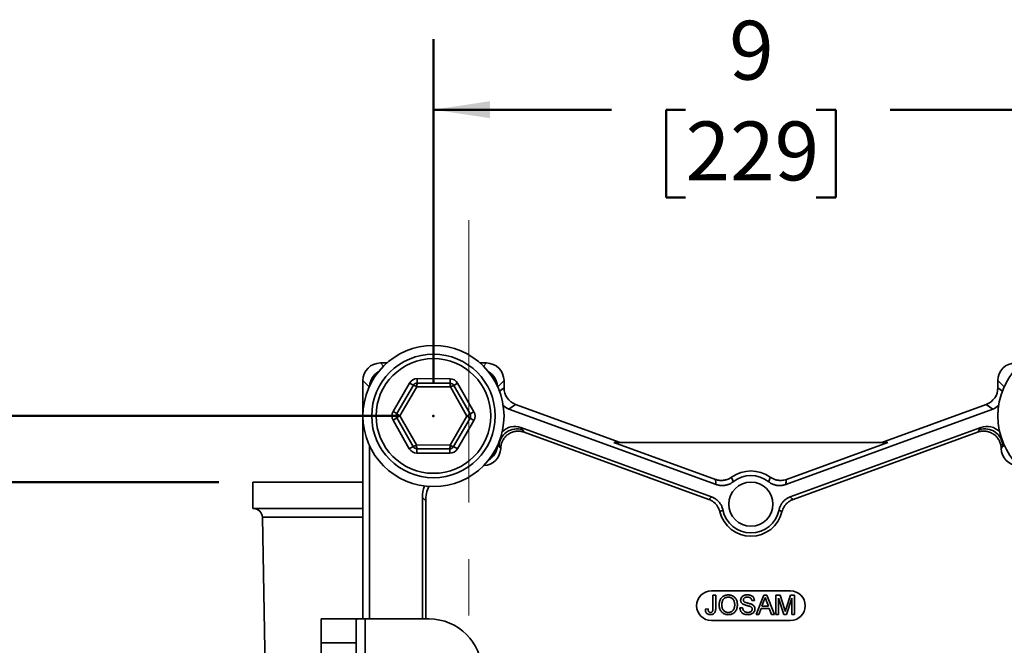
# Model space of a CAD drawing. Units: inches. Extents: x 0.1 to 8.4, y 0.1 to 10.9.
# Drawn here: x 2.6 to 4.3, y 5.1 to 6.2 of the extents above; entities that cross this region are included whole.
import ezdxf

# ---------------------------------------------------------------- set-up
doc = ezdxf.new("R2010")
doc.units = ezdxf.units.IN
doc.header["$MEASUREMENT"] = 0
doc.header["$PDSIZE"] = -1
doc.linetypes.add('CENTERX2', pattern=[0.8, 0.5, -0.1, 0.1, -0.1])
doc.layers.add('WALL', color=7, linetype='Continuous', lineweight=50)
doc.styles.add('SLDTEXTSTYLE0', font='TXT', dxfattribs={"width": 0.605})
doc.dimstyles.new('SLDDIMSTYLE0', dxfattribs={"dimtxt": 0.101115, "dimasz": 0.1, "dimexe": 0, "dimexo": 0.0625, "dimgap": 0.025279, "dimtad": 0, "dimtih": 1, "dimtoh": 1, "dimdec": 1, "dimlfac": 8, "dimrnd": 1e-09, "dimzin": 12, "dimdsep": 46, "dimlunit": 5, "dimtxsty": 'SLDTEXTSTYLE0', "dimsah": 1, "dimcen": 0.09, "dimadec": 0, "dimazin": 3, "dimtfac": 1, "dimtdec": 3, "dimtofl": 0, "dimtmove": 0, "dimatfit": 3, "dimfxl": 0, "dimfrac": 2, "dimtolj": 1, "dimtzin": 12, "dimarcsym": 0})
doc.dimstyles.new('SLDDIMSTYLE1', dxfattribs={"dimtxt": 0.101115, "dimasz": 0.1, "dimexe": 0, "dimexo": 0.0625, "dimgap": 0.025279, "dimtad": 0, "dimtih": 1, "dimtoh": 1, "dimdec": 6, "dimlfac": 8, "dimrnd": 1e-09, "dimzin": 12, "dimdsep": 46, "dimlunit": 5, "dimtxsty": 'SLDTEXTSTYLE0', "dimsah": 1, "dimcen": 0.09, "dimadec": 0, "dimazin": 3, "dimtfac": 1, "dimtdec": 3, "dimtofl": 0, "dimtmove": 0, "dimatfit": 3, "dimfxl": 0, "dimfrac": 2, "dimtolj": 1, "dimtzin": 12, "dimarcsym": 0})

# ---------------------------------------------------------------- blocks, each defined once
blk = doc.blocks.new('_D')
at = {"layer": 'WALL'}
for p, q in [((3.3332, 5.5979), (3.3332, 6.2051)), ((4.4582, 5.5979), (4.4582, 6.2051)), ((3.3332, 6.0801), (3.6488, 6.0801)), ((3.78, 6.0801), (3.7453, 6.0801)), ((3.7453, 6.0801), (3.7453, 5.9248)), ((4.0115, 6.0801), (4.0462, 6.0801)), ((4.0462, 6.0801), (4.0462, 5.9248)), ((4.4582, 6.0801), (4.1426, 6.0801)), ((3.7453, 5.9248), (3.78, 5.9248)), ((4.0462, 5.9248), (4.0115, 5.9248))]:
    blk.add_line(p, q, dxfattribs=at)
for points in [[(3.3332, 6.0801), (3.4332, 6.0651), (3.4332, 6.0951)], [(4.4582, 6.0801), (4.3582, 6.0951), (4.3582, 6.0651)]]:
    blk.add_solid(points, dxfattribs=at)
at = {"layer": 'WALL', "attachment_point": 1, "style": 'SLDTEXTSTYLE0'}
for s, insert, char_height in [('9', (3.8572, 6.2375), 0.1042), ('229', (3.78, 6.0591), 0.10417)]:
    blk.add_mtext(s, dxfattribs=dict(at, insert=insert, char_height=char_height))
blk = doc.blocks.new('_D_1')
at = {"layer": 'WALL'}
for p, q in [((3.2732, 5.5379), (0.9892, 5.5379)), ((1.1142, 5.5379), (1.1142, 5.2476)), ((0.9984, 5.0691), (0.9637, 5.0691)), ((0.9637, 5.0691), (0.9637, 4.9139)), ((1.2299, 5.0691), (1.2646, 5.0691)), ((1.2646, 5.0691), (1.2646, 4.9139)), ((0.9637, 4.9139), (0.9984, 4.9139)), ((1.2646, 4.9139), (1.2299, 4.9139)), ((1.1142, 4.6004), (1.1142, 4.8907)), ((3.6014, 4.6004), (0.9892, 4.6004))]:
    blk.add_line(p, q, dxfattribs=at)
for points in [[(1.1142, 5.5379), (1.0992, 5.4379), (1.1292, 5.4379)], [(1.1142, 4.6004), (1.1292, 4.7004), (1.0992, 4.7004)]]:
    blk.add_solid(points, dxfattribs=at)
at = {"layer": 'WALL', "char_height": 0.10417, "attachment_point": 1, "style": 'SLDTEXTSTYLE0'}
for s, insert in [('7 1/2', (0.9598, 5.2266)), ('191', (0.9984, 5.0481))]:
    blk.add_mtext(s, dxfattribs=dict(at, insert=insert))
blk = doc.blocks.new('_D_3')
at = {"layer": 'WALL'}
for p, q in [((2.9529, 5.4207), (1.9065, 5.4207)), ((2.0315, 5.4207), (2.0315, 5.189)), ((1.9158, 5.0105), (1.881, 5.0105)), ((1.881, 5.0105), (1.881, 4.8553)), ((2.1472, 5.0105), (2.182, 5.0105)), ((2.182, 5.0105), (2.182, 4.8553)), ((1.881, 4.8553), (1.9158, 4.8553)), ((2.182, 4.8553), (2.1472, 4.8553)), ((2.0315, 4.6004), (2.0315, 4.8321)), ((3.6014, 4.6004), (1.9065, 4.6004))]:
    blk.add_line(p, q, dxfattribs=at)
for points in [[(2.0315, 5.4207), (2.0165, 5.3207), (2.0465, 5.3207)], [(2.0315, 4.6004), (2.0465, 4.7004), (2.0165, 4.7004)]]:
    blk.add_solid(points, dxfattribs=at)
at = {"layer": 'WALL', "char_height": 0.10417, "attachment_point": 1, "style": 'SLDTEXTSTYLE0'}
for s, insert in [('6 5/8', (1.8772, 5.168)), ('167', (1.9158, 4.9895))]:
    blk.add_mtext(s, dxfattribs=dict(at, insert=insert))

msp = doc.modelspace()

# ---------------------------------------------------------------- linework, layer by layer
at = {"color": 7, "linetype": 'Continuous', "lineweight": 35}
for p, q in [((3.25055686, 5.6316415), (3.23934995, 5.6316415)), ((3.42712324, 5.6316415), (3.41591632, 5.6316415)), ((3.20823659, 5.60052814), (3.20823659, 5.1785165)), ((3.30448254, 5.60395769), (3.30444776, 5.59614526)), ((3.30448254, 5.60395769), (3.36257784, 5.60369901)), ((3.36254305, 5.59588658), (3.36257784, 5.60369901)), ((3.45823659, 5.58760595), (3.45823659, 5.60052814)), ((4.33323659, 5.60052814), (4.33323659, 5.58760595)), ((3.26164457, 5.54602285), (3.29091624, 5.59620551)), ((3.26839293, 5.54208652), (3.29766461, 5.59226918)), ((3.3037997, 5.58940606), (3.27390523, 5.53815568)), ((3.29091624, 5.59620551), (3.29766461, 5.59226918)), ((3.36313107, 5.58914188), (3.3037997, 5.58940606)), ((3.30444776, 5.59614526), (3.36254305, 5.59588658)), ((3.39256796, 5.53762731), (3.36313107, 5.58914188)), ((3.36929141, 5.59195025), (3.37607456, 5.59582633)), ((3.36929141, 5.59195025), (3.39811504, 5.5415089)), ((3.37607456, 5.59582633), (3.40489819, 5.54538499)), ((3.47870855, 5.55836896), (3.46698062, 5.55015697)), ((3.83415513, 5.41651637), (3.46698062, 5.55015697)), ((3.66375792, 5.4910165), (3.47870855, 5.55836896)), ((4.32449257, 5.55015697), (3.95731805, 5.41651637)), ((4.31276463, 5.55836896), (4.12771527, 5.4910165)), ((4.32449257, 5.55015697), (4.31276463, 5.55836896)), ((3.261575, 5.53039801), (3.26835815, 5.53427409)), ((3.29039862, 5.47995667), (3.261575, 5.53039801)), ((3.26164457, 5.54602285), (3.26839293, 5.54208652)), ((3.29718177, 5.48383275), (3.26835815, 5.53427409)), ((3.27390523, 5.53815568), (3.30334212, 5.48664112)), ((3.36267348, 5.48637694), (3.39256796, 5.53762731)), ((3.39808025, 5.53369648), (3.36880858, 5.48351382)), ((3.39808025, 5.53369648), (3.40482861, 5.52976014)), ((3.39811504, 5.5415089), (3.40489819, 5.54538499)), ((3.40482861, 5.52976014), (3.37555694, 5.47957748)), ((3.82614532, 5.3945096), (3.48826341, 5.51748856)), ((3.48826341, 5.51748856), (3.49122679, 5.5132564)), ((4.30320978, 5.51748856), (3.96532787, 5.3945096)), ((4.30024639, 5.5132564), (4.30320978, 5.51748856)), ((3.49411517, 5.50911838), (3.82112504, 5.39009652)), ((3.97034814, 5.39009652), (4.29735801, 5.50911838)), ((3.21996453, 5.48502904), (3.21996453, 5.1785165)), ((3.29039862, 5.47995667), (3.29718177, 5.48383275)), ((3.30334212, 5.48664112), (3.36267348, 5.48637694)), ((3.30389535, 5.47208399), (3.30393013, 5.47989642)), ((3.36202543, 5.47963774), (3.30393013, 5.47989642)), ((3.36202543, 5.47963774), (3.36199064, 5.47182531)), ((3.36880858, 5.48351382), (3.37555694, 5.47957748)), ((3.65304223, 5.4910165), (3.83280125, 5.42558957)), ((3.65304223, 5.4910165), (4.13843096, 5.4910165)), ((3.95867194, 5.42558957), (4.13843096, 5.4910165)), ((3.36199064, 5.47182531), (3.30389535, 5.47208399)), ((3.01292409, 5.420704), (3.01292409, 5.373829)), ((3.20823659, 5.420704), (3.01292409, 5.420704)), ((3.31956012, 5.38777875), (3.31369615, 5.39364272)), ((3.31369615, 5.39364272), (3.31369615, 5.1785165)), ((3.20823659, 5.373829), (3.01292409, 5.373829)), ((3.31956012, 5.1785165), (3.31956012, 5.38777875)), ((3.03009836, 5.35850917), (3.03606232, 5.05321132)), ((3.96573659, 5.22822581), (3.82573659, 5.22822581)), ((3.82850273, 5.22063954), (3.83331542, 5.22063954)), ((3.82850273, 5.19717088), (3.82850273, 5.22063954)), ((3.83331542, 5.22063954), (3.83331542, 5.19747851)), ((3.90477415, 5.18651326), (3.91832349, 5.22063954)), ((3.91832349, 5.22063954), (3.92375143, 5.22063954)), ((3.92375143, 5.22063954), (3.93730077, 5.18651326)), ((3.94006943, 5.18651326), (3.94006943, 5.22063954)), ((3.94006943, 5.22063954), (3.94730895, 5.22063954)), ((3.94730895, 5.22063954), (3.95493815, 5.19669235)), ((3.95815116, 5.19710252), (3.96570515, 5.22063954)), ((3.96570515, 5.22063954), (3.97288316, 5.22063954)), ((3.97288316, 5.22063954), (3.97288316, 5.18651326)), ((3.9020055, 5.21101418), (3.89719281, 5.21101418)), ((3.91870632, 5.21039892), (3.91521302, 5.2009513)), ((3.91521302, 5.2009513), (3.9268619, 5.2009513)), ((3.9268619, 5.2009513), (3.92354634, 5.20992039)), ((3.95393323, 5.18651326), (3.94488211, 5.21538934)), ((3.94488211, 5.21538934), (3.94488211, 5.18651326)), ((3.96807048, 5.21538934), (3.95896467, 5.18651326)), ((3.96807048, 5.18651326), (3.96807048, 5.21538934)), ((3.81493973, 5.19603607), (3.81975241, 5.19657613)), ((3.87619203, 5.1983262), (3.88100471, 5.1983262)), ((3.90988079, 5.18651326), (3.90477415, 5.18651326)), ((3.91376375, 5.19701365), (3.90988079, 5.18651326)), ((3.92831117, 5.19701365), (3.91376375, 5.19701365)), ((3.93219413, 5.18651326), (3.92831117, 5.19701365)), ((3.93730077, 5.18651326), (3.93219413, 5.18651326)), ((3.94488211, 5.18651326), (3.94006943, 5.18651326)), ((3.95896467, 5.18651326), (3.95393323, 5.18651326)), ((3.97288316, 5.18651326), (3.96807048, 5.18651326)), ((3.13402409, 5.1785165), (3.20152117, 5.1785165)), ((3.13402409, 5.13599757), (3.13402409, 5.1785165)), ((3.19652409, 5.17709563), (3.19652409, 5.13599757)), ((3.20152117, 5.1785165), (3.21214909, 5.1785165)), ((3.21214909, 5.1785165), (3.32542409, 5.1785165)), ((3.82573659, 5.17572581), (3.96573659, 5.17572581)), ((3.19652409, 5.13599757), (3.13402409, 5.13599757)), ((3.13402409, 5.13599757), (3.13402409, 4.0378915)), ((3.19652409, 5.13599757), (3.19652409, 4.0066415))]:
    msp.add_line(p, q, dxfattribs=at)
at = {"color": 8, "linetype": 'Continuous', "lineweight": 35}
for p, q in [((3.23934995, 5.6316415), (3.24477995, 5.6262115)), ((3.42169324, 5.6262115), (3.42712324, 5.6316415)), ((3.21934939, 5.58941534), (3.20823659, 5.60052814)), ((3.45823659, 5.60052814), (3.44712379, 5.58941534)), ((4.34434939, 5.58941534), (4.33323659, 5.60052814)), ((3.45020299, 5.58198076), (3.45823659, 5.58760595)), ((4.33323659, 5.58760595), (4.3412702, 5.58198076)), ((3.44712379, 5.48636766), (3.44947204, 5.48401941)), ((3.44947204, 5.48401941), (3.44739891, 5.48698015)), ((4.34407428, 5.48698015), (4.34200114, 5.48401941)), ((4.34200114, 5.48401941), (4.34434939, 5.48636766)), ((3.20823659, 5.35850917), (3.03009836, 5.35850917)), ((3.21214909, 5.1785165), (3.21214909, 4.6314208))]:
    msp.add_line(p, q, dxfattribs=at)
at = {"color": 7, "linetype": 'Continuous', "lineweight": 35}
for centre, radius in [((3.33323659, 5.5378915), 0.125), ((4.45823659, 5.5378915), 0.125), ((3.33323659, 5.5378915), 0.109375), ((3.33323659, 5.5378915), 0.1015625), ((3.89573659, 5.3816415), 0.0390625)]:
    msp.add_circle(centre, radius, dxfattribs=at)
for centre, radius, start, end in [((3.30441297, 5.58833284), 0.015625, 89.7448813, 149.7448813), ((3.36250826, 5.58807416), 0.015625, 29.7448813, 89.7448813), ((3.30441297, 5.58833284), 0.0078125, 89.7448813, 149.7448813), ((3.29178151, 5.57165815), 0.02143421, 55.89567169, 74.06942332), ((3.32351545, 5.59091092), 0.01977309, 164.64964378, 184.3647864), ((3.34175183, 5.59067598), 0.02143421, 355.89567169, 14.06942332), ((3.36250826, 5.58807416), 0.0078125, 29.7448813, 89.7448813), ((3.37429218, 5.57281997), 0.01977309, 104.64964378, 124.3647864), ((3.2751413, 5.53815018), 0.015625, 149.7448813, 209.7448813), ((3.2751413, 5.53815018), 0.0078125, 149.7448813, 209.7448813), ((3.28326627, 5.51887367), 0.02143421, 115.89567169, 134.06942332), ((3.28343761, 5.55735357), 0.02143421, 225.42033927, 243.5940909), ((3.38417242, 5.55552955), 0.01977309, 295.12497619, 314.84011882), ((3.38401333, 5.51980055), 0.01977309, 44.64964378, 64.3647864), ((3.39133189, 5.53763282), 0.0078125, 329.7448813, 29.7448813), ((3.39133189, 5.53763282), 0.015625, 329.7448813, 29.7448813), ((3.4809414, 5.48351099), 0.03147346, 70.92559035, 179.07440965), ((4.31053179, 5.48351099), 0.03147346, 0.92559035, 109.07440965), ((3.30396492, 5.48770884), 0.015625, 209.7448813, 269.7448813), ((3.29148245, 5.50449535), 0.02143421, 285.42033927, 303.5940909), ((3.30396492, 5.48770884), 0.0078125, 209.7448813, 269.7448813), ((3.32472136, 5.48510702), 0.02143421, 175.89567169, 194.06942332), ((3.36206022, 5.48745016), 0.015625, 269.7448813, 329.7448813), ((3.34295774, 5.48487208), 0.01977309, 344.64964378, 4.3647864), ((3.36206022, 5.48745016), 0.0078125, 269.7448813, 329.7448813), ((3.37397951, 5.50259881), 0.01977309, 235.12497619, 254.84011882), ((3.89573659, 5.3816415), 0.05883502, 54.45252126, 125.54747874), ((3.89573659, 5.3816415), 0.05077206, 51.53111124, 128.46888876), ((3.01447634, 5.358204), 0.015625, 1.11912405, 90), ((3.89573659, 5.3816415), 0.05663603, 193.69970877, 346.30029123), ((3.89573659, 5.3816415), 0.05077206, 191.53111124, 348.46888876), ((3.82573659, 5.20197581), 0.02625, 90, 270), ((3.96573659, 5.20197581), 0.02625, 270, 90), ((3.32542409, 5.0847665), 0.09375, 0, 90)]:
    msp.add_arc(centre, radius, start, end, dxfattribs=at)
for centre, major_axis, ratio, start_param, end_param in [((3.23962384, 5.60025426), (-0.02229076, 0.02229076), 0.9913117052, 5.5021502175, 7.0642203969), ((3.42684935, 5.60025426), (0.02229076, 0.02229076), 0.9913117052, 5.5021502175, 7.0642203969), ((4.36462384, 5.60025426), (-0.02229076, 0.02229076), 0.9913117052, 5.5021502175, 7.0642203969), ((3.25135177, 5.58852632), (-0.02229076, 0.02229076), 0.9913117052, 6.0263596951, 6.9970816703), ((3.41512141, 5.58852632), (0.02229076, 0.02229076), 0.9913117052, 5.569288944, 6.5400109193), ((3.48962384, 5.58779773), (-0.02576587, -0.01804145), 0.9935044384, 5.6753785109, 6.8909921034), ((4.30184935, 5.58779773), (0.02576587, -0.01804145), 0.9935044384, 5.6753785109, 6.8909921034), ((3.4778959, 5.57958574), (-0.02576587, -0.01804145), 0.9935044384, 0.2298069369, 0.6078067962), ((4.31357729, 5.57958574), (0.02576587, -0.01804145), 0.9935044384, 5.6753785109, 6.0533783703), ((3.4778959, 5.48786041), (-0.01816248, 0.02593871), 0.9868840289, 5.3294713464, 6.4825002729), ((3.48053774, 5.46171874), (-0.14358178, 0.21460045), 0.1469080503, 4.8360370042, 4.8557531518), ((4.31093545, 5.46171874), (0.14358178, 0.21460045), 0.1469080503, 1.4274321554, 1.4471483029), ((4.31357729, 5.48786041), (0.01816248, 0.02593871), 0.9868840289, 6.0838703415, 7.2368992679), ((3.42098538, 5.48139271), (0.02229076, -0.02229076), 0.9913117052, 5.5301084958, 7.0445400866), ((3.41512141, 5.48725668), (0.02229076, -0.02229076), 0.9913117052, 6.0263596951, 6.9970816703), ((3.46989634, 5.43248175), (-0.14773004, 0.18528277), 0.0699690775, 4.9184035986, 4.9380839089), ((4.32157684, 5.43248175), (0.14773004, 0.18528277), 0.0699690775, 1.3451013983, 1.3647817086), ((4.3704878, 5.48139271), (-0.02229076, -0.02229076), 0.9913117052, 5.5218305278, 7.0362621185), ((3.37647064, 5.39309495), (-0.04458151, 0.04458151), 0.9913117052, 0.4512682126, 0.7810350897), ((3.38233461, 5.38723098), (-0.04458151, 0.04458151), 0.9913117052, 0.3638405816, 0.7810350897)]:
    msp.add_ellipse(centre, major_axis=major_axis, ratio=ratio, start_param=start_param, end_param=end_param, dxfattribs=at)
for points, knots in [([(3.49411517, 5.50911838), (3.49322447, 5.50941666), (3.49144307, 5.51001322), (3.48845471, 5.510653), (3.48518241, 5.51103024), (3.481653, 5.51103538), (3.47814779, 5.51064955), (3.47471363, 5.50986036), (3.47139259, 5.50869322), (3.46823341, 5.50716595), (3.46528271, 5.5052892), (3.46256849, 5.50310367), (3.46011603, 5.500632), (3.45796581, 5.4978976), (3.45613323, 5.4949457), (3.4545779, 5.49169217), (3.45339159, 5.48814831), (3.45258277, 5.48435973), (3.45243853, 5.48178578), (3.45236655, 5.48050123)], [0, 0, 0, 0, 0.0476079662, 0.0952154969, 0.1546923431, 0.2143581831, 0.2738314486, 0.3331568221, 0.3926743264, 0.451997713, 0.5107274463, 0.5696457329, 0.628375986, 0.6869382477, 0.7456863476, 0.8042512592, 0.8694152296, 0.9348306226, 1, 1, 1, 1]), ([(4.33910664, 5.48050123), (4.33905771, 5.48152183), (4.33895984, 5.48356302), (4.33841466, 5.4867371), (4.33751592, 5.48998796), (4.33619855, 5.49325692), (4.33452839, 5.49635741), (4.33251126, 5.4992415), (4.33018643, 5.50187968), (4.32758847, 5.50423362), (4.32474461, 5.50626412), (4.32170289, 5.50796037), (4.31849343, 5.50930756), (4.31515293, 5.51027675), (4.31172897, 5.51087039), (4.30818055, 5.51109086), (4.30455311, 5.51088035), (4.30088611, 5.51026536), (4.29853269, 5.50950027), (4.29735801, 5.50911838)], [0, 0, 0, 0, 0.0517805841, 0.1035605533, 0.1629516954, 0.2225314574, 0.2819191109, 0.34118024, 0.4006331912, 0.4598925388, 0.5185875454, 0.5774708092, 0.6361665512, 0.6947378806, 0.7534948956, 0.812069011, 0.874637191, 0.9374272263, 1, 1, 1, 1]), ([(3.83280125, 5.42558957), (3.83361861, 5.42531417), (3.83525334, 5.42476338), (3.83780585, 5.42419227), (3.84041817, 5.42382074), (3.84305383, 5.42367679), (3.84566675, 5.42375485), (3.8482642, 5.42404935), (3.85085316, 5.42456682), (3.85400733, 5.42548908), (3.85767306, 5.42699683), (3.86023588, 5.42866733), (3.86153124, 5.42951167)], [0, 0, 0, 0, 0.08577171564, 0.17154323556, 0.25980342315, 0.34806347309, 0.43383712151, 0.51961073478, 0.60788263068, 0.69615459027, 0.84642351274, 1, 1, 1, 1]), ([(3.86153124, 5.42951167), (3.86195646, 5.42810806), (3.86278083, 5.4253869), (3.86370456, 5.42269612), (3.86415182, 5.42139328)], [0, 0, 0, 0, 0.5158150654, 1, 1, 1, 1]), ([(3.92732136, 5.42139328), (3.92776862, 5.42269612), (3.92869236, 5.4253869), (3.92951672, 5.42810806), (3.92994194, 5.42951167)], [0, 0, 0, 0, 0.4841849346, 1, 1, 1, 1]), ([(3.92994194, 5.42951167), (3.93065549, 5.42902733), (3.93208259, 5.42805864), (3.9343883, 5.42682439), (3.93680511, 5.42576632), (3.93930538, 5.4249212), (3.94184326, 5.42429601), (3.94442424, 5.42388342), (3.94705681, 5.42368786), (3.95034297, 5.42373067), (3.95427953, 5.42420052), (3.95719721, 5.4251232), (3.95867194, 5.42558957)], [0, 0, 0, 0, 0.0857609473, 0.1715216988, 0.2597701469, 0.3480184574, 0.4337813377, 0.5195441829, 0.6078043364, 0.6960645536, 0.846377019, 1, 1, 1, 1]), ([(3.83415513, 5.41651637), (3.83392133, 5.41798628), (3.83343847, 5.421022), (3.83301808, 5.42403531), (3.83280125, 5.42558957)], [0, 0, 0, 0, 0.4842034588, 1, 1, 1, 1]), ([(3.86415182, 5.42139328), (3.86346384, 5.42087316), (3.86208788, 5.41983292), (3.85984796, 5.41848261), (3.8574881, 5.4173026), (3.85503401, 5.41633098), (3.85253118, 5.41557721), (3.84997427, 5.41503326), (3.84735531, 5.41470485), (3.84469731, 5.4146), (3.84204414, 5.41472226), (3.83939007, 5.41507563), (3.83674399, 5.41564794), (3.83501809, 5.41622689), (3.83415513, 5.41651637)], [0, 0, 0, 0, 0.0814661422, 0.1629320839, 0.2467606141, 0.3305889965, 0.412057205, 0.4935253657, 0.5773668523, 0.6612083862, 0.7446330397, 0.8280578336, 0.9140287938, 1, 1, 1, 1]), ([(3.95731805, 5.41651637), (3.95650061, 5.41624095), (3.95486573, 5.4156901), (3.952313, 5.41511888), (3.94970045, 5.41474724), (3.94706454, 5.4146032), (3.94445142, 5.41468129), (3.94185351, 5.41497558), (3.93926504, 5.41549405), (3.93671077, 5.41623688), (3.93423342, 5.41719344), (3.93182879, 5.41836919), (3.92950108, 5.41974995), (3.92804794, 5.42084551), (3.92732136, 5.42139328)], [0, 0, 0, 0, 0.0814784492, 0.1629566981, 0.2467986445, 0.330640443, 0.4121209581, 0.4936014254, 0.577456331, 0.6613112838, 0.7447113779, 0.8281116124, 0.9140556831, 1, 1, 1, 1]), ([(3.95867194, 5.42558957), (3.9584551, 5.42403531), (3.95803472, 5.421022), (3.95755186, 5.41798628), (3.95731805, 5.41651637)], [0, 0, 0, 0, 0.5157965412, 1, 1, 1, 1]), ([(3.82112504, 5.39009652), (3.82199046, 5.39086811), (3.82364727, 5.39234528), (3.82533782, 5.39380998), (3.82614532, 5.3945096)], [0, 0, 0, 0, 0.52234504927, 1, 1, 1, 1]), ([(3.82614532, 5.3945096), (3.82694844, 5.39419519), (3.82855467, 5.39356639), (3.83087701, 5.39236334), (3.83311691, 5.390969), (3.83522847, 5.38938536), (3.83717984, 5.38764624), (3.83898064, 5.38575132), (3.84063018, 5.38369077), (3.84210958, 5.38148004), (3.84339288, 5.37915465), (3.84447966, 5.37670765), (3.84537564, 5.37415295), (3.84578475, 5.3723791), (3.8459893, 5.37149216)], [0, 0, 0, 0, 0.0814661709, 0.1629321418, 0.2467607034, 0.3305891172, 0.4120573531, 0.4935255412, 0.5773670566, 0.6612086191, 0.7446332154, 0.8280579521, 0.9140288528, 1, 1, 1, 1]), ([(3.94548389, 5.37149216), (3.94567661, 5.37233295), (3.94606207, 5.37401452), (3.94691017, 5.37648908), (3.94795966, 5.37891025), (3.94921536, 5.38123231), (3.95064848, 5.38341877), (3.95225792, 5.38547921), (3.95405351, 5.38741438), (3.95602245, 5.38920305), (3.95813333, 5.3908144), (3.96039303, 5.39224913), (3.96278724, 5.3935111), (3.96448099, 5.39417676), (3.96532787, 5.3945096)], [0, 0, 0, 0, 0.0814782928, 0.1629563851, 0.246798161, 0.330639789, 0.4121201491, 0.4936004615, 0.5774551991, 0.6613099841, 0.74471039, 0.8281109363, 0.9140553453, 1, 1, 1, 1]), ([(3.96532787, 5.3945096), (3.96613537, 5.39380998), (3.96782592, 5.39234528), (3.96948272, 5.39086811), (3.97034814, 5.39009652)], [0, 0, 0, 0, 0.47765495073, 1, 1, 1, 1]), ([(3.84071184, 5.36822821), (3.84048745, 5.36906103), (3.84003866, 5.37072669), (3.83909757, 5.37316719), (3.83795724, 5.37554672), (3.83661463, 5.37781939), (3.83509991, 5.37994996), (3.83341371, 5.38194756), (3.83154668, 5.38381442), (3.82897912, 5.38596887), (3.82556933, 5.38825008), (3.82261816, 5.38947619), (3.82112504, 5.39009652)], [0, 0, 0, 0, 0.08462879975, 0.16925740235, 0.25634138179, 0.34342522088, 0.42805598924, 0.51268671923, 0.59978273565, 0.68687881153, 0.84157919978, 1, 1, 1, 1]), ([(3.97034814, 5.39009652), (3.96954507, 5.38978213), (3.96793893, 5.38915336), (3.96561673, 5.38795032), (3.96337696, 5.386556), (3.96126558, 5.38497238), (3.95931426, 5.38323333), (3.95751389, 5.38133845), (3.95586327, 5.37927822), (3.95400325, 5.37648973), (3.95210937, 5.3728496), (3.95121424, 5.36978083), (3.95076135, 5.36822821)], [0, 0, 0, 0, 0.08461804597, 0.16923589514, 0.25630815038, 0.34338026535, 0.42800027816, 0.51262025248, 0.59970453954, 0.68678888589, 0.84153262489, 1, 1, 1, 1]), ([(3.8459893, 5.37149216), (3.8451417, 5.37098403), (3.84336715, 5.3699202), (3.84162294, 5.36880877), (3.84071184, 5.36822821)], [0, 0, 0, 0, 0.4776409564, 1, 1, 1, 1]), ([(3.95076135, 5.36822821), (3.94985024, 5.36880877), (3.94810603, 5.3699202), (3.94633148, 5.37098403), (3.94548389, 5.37149216)], [0, 0, 0, 0, 0.5223590436, 1, 1, 1, 1]), ([(3.83944065, 5.20312521), (3.83946694, 5.20414402), (3.83951951, 5.20618153), (3.84006607, 5.2091993), (3.84105135, 5.21210192), (3.84256306, 5.21477842), (3.84458987, 5.21706165), (3.84699307, 5.21891572), (3.84971876, 5.22021105), (3.85264783, 5.2209519), (3.85464873, 5.22103534), (3.85564926, 5.22107705)], [0, 0, 0, 0, 0.1120666139, 0.2241186554, 0.3361348228, 0.4480876617, 0.5600469786, 0.6700197057, 0.7799835315, 0.8899823069, 1, 1, 1, 1]), ([(3.85567661, 5.21713941), (3.85490967, 5.21709911), (3.85337588, 5.21701853), (3.85114834, 5.21635477), (3.84913585, 5.21522023), (3.84734265, 5.21375653), (3.84597909, 5.21189095), (3.8450981, 5.20978186), (3.84457141, 5.20757888), (3.84429804, 5.20533102), (3.84426823, 5.20382402), (3.84425333, 5.20307052)], [0, 0, 0, 0, 0.11197265503, 0.22393366901, 0.33589918356, 0.44787925354, 0.55972717347, 0.66974142002, 0.7797956078, 0.88989752044, 1, 1, 1, 1]), ([(3.85564926, 5.22107705), (3.85665086, 5.22103322), (3.85865395, 5.22094555), (3.86157344, 5.22015096), (3.86428609, 5.21883534), (3.86670045, 5.21702126), (3.86867513, 5.214758), (3.87014036, 5.21216104), (3.87113782, 5.20937661), (3.87171888, 5.20647208), (3.8717842, 5.20450524), (3.87181686, 5.20352171)], [0, 0, 0, 0, 0.1120093642, 0.2240063046, 0.3359783983, 0.4479330902, 0.5598743692, 0.6698624417, 0.7798896176, 0.8899316861, 1, 1, 1, 1]), ([(3.86700418, 5.20355589), (3.86698348, 5.20429888), (3.86694209, 5.20578457), (3.8665827, 5.20799037), (3.86594014, 5.2101298), (3.86496034, 5.21214216), (3.86360789, 5.21391452), (3.86191173, 5.21534029), (3.85997983, 5.21638914), (3.85786625, 5.2170301), (3.85640654, 5.21710297), (3.85567661, 5.21713941)], [0, 0, 0, 0, 0.1120919522, 0.2241410985, 0.3361847405, 0.448184583, 0.5601268877, 0.6700842994, 0.7800554897, 0.890014892, 1, 1, 1, 1]), ([(3.87750458, 5.21173198), (3.87756547, 5.21252195), (3.8776873, 5.2141023), (3.87868282, 5.2162901), (3.88016086, 5.21816277), (3.88215974, 5.21954675), (3.88443872, 5.22044715), (3.88687066, 5.22098958), (3.88852463, 5.22104789), (3.8893517, 5.22107705)], [0, 0, 0, 0, 0.1399025962, 0.279879846, 0.4196908101, 0.5595662338, 0.7063118214, 0.8531401741, 1, 1, 1, 1]), ([(3.88954311, 5.21713941), (3.88892464, 5.21712109), (3.88768827, 5.21708446), (3.88586293, 5.21671734), (3.88428328, 5.21595589), (3.88316916, 5.21480621), (3.88243608, 5.2135094), (3.88235688, 5.21253426), (3.88231726, 5.21204644)], [0, 0, 0, 0, 0.1870686077, 0.3739600864, 0.5603131734, 0.7070056344, 0.8534300323, 1, 1, 1, 1]), ([(3.8893517, 5.22107705), (3.89019772, 5.22105284), (3.89188949, 5.2210044), (3.89438417, 5.2204876), (3.89676547, 5.21959161), (3.89875264, 5.21828373), (3.90021126, 5.21665177), (3.90119521, 5.21490858), (3.90183885, 5.21300436), (3.90194996, 5.21167745), (3.9020055, 5.21101418)], [0, 0, 0, 0, 0.14011637032, 0.28018945161, 0.42017967245, 0.55995191771, 0.66987496912, 0.7798893669, 0.8899748862, 1, 1, 1, 1]), ([(3.89719281, 5.21101418), (3.89711958, 5.21152294), (3.89697317, 5.21254017), (3.89640311, 5.21398588), (3.89549412, 5.21524673), (3.89423813, 5.21621148), (3.89274763, 5.21679394), (3.89115701, 5.21709825), (3.89008119, 5.21712568), (3.88954311, 5.21713941)], [0, 0, 0, 0, 0.140098066, 0.2801112967, 0.4199471025, 0.5597407939, 0.7063606808, 0.853133571, 1, 1, 1, 1]), ([(3.92103746, 5.21670189), (3.92088729, 5.21609098), (3.92058691, 5.21486901), (3.91983864, 5.21274677), (3.91913576, 5.21128936), (3.91870632, 5.21039892)], [0, 0, 0, 0, 0.2800190208, 0.5601098104, 1, 1, 1, 1]), ([(3.92354634, 5.20992039), (3.92307659, 5.21118574), (3.92223774, 5.2134453), (3.92140421, 5.21570682), (3.92103746, 5.21670189)], [0, 0, 0, 0, 0.5600020731, 1, 1, 1, 1]), ([(3.85562875, 5.18607574), (3.85464565, 5.18611723), (3.85267987, 5.18620019), (3.8498132, 5.18696915), (3.84713837, 5.18823379), (3.84475564, 5.18999533), (3.84277611, 5.19217817), (3.84128823, 5.19469798), (3.8402313, 5.19739873), (3.83956153, 5.20022982), (3.83948094, 5.20216005), (3.83944065, 5.20312521)], [0, 0, 0, 0, 0.1120197848, 0.2239916118, 0.335967009, 0.4479472203, 0.5599188789, 0.669912606, 0.7799451635, 0.8899672276, 1, 1, 1, 1]), ([(3.84425333, 5.20307052), (3.84428601, 5.2021628), (3.84435136, 5.20034758), (3.84495101, 5.1976754), (3.84608076, 5.19517646), (3.84767453, 5.19318575), (3.8494848, 5.19169561), (3.85139393, 5.19070494), (3.85346745, 5.1901099), (3.85489458, 5.19004556), (3.85560824, 5.19001339)], [0, 0, 0, 0, 0.1400757334, 0.280118404, 0.4200577626, 0.5599561245, 0.6699614252, 0.7799616434, 0.8899647914, 1, 1, 1, 1]), ([(3.85560824, 5.19001339), (3.85635374, 5.1900469), (3.85784458, 5.19011392), (3.86000715, 5.19075331), (3.86198125, 5.19182877), (3.86367315, 5.19330838), (3.86504371, 5.19507258), (3.86600616, 5.19707322), (3.86661853, 5.19918594), (3.86695687, 5.20136056), (3.86698841, 5.20282409), (3.86700418, 5.20355589)], [0, 0, 0, 0, 0.1119952566, 0.22396751, 0.3359186523, 0.4478879192, 0.5598581979, 0.6698540429, 0.7798591696, 0.8899236521, 1, 1, 1, 1]), ([(3.87181686, 5.20352171), (3.8717828, 5.20252295), (3.87171468, 5.20052565), (3.87110094, 5.19758029), (3.87005589, 5.19476427), (3.86854101, 5.19216438), (3.86654448, 5.18992952), (3.86411702, 5.18820303), (3.8614295, 5.18698602), (3.85857178, 5.18621137), (3.85660983, 5.18612095), (3.85562875, 5.18607574)], [0, 0, 0, 0, 0.1120622148, 0.224099069, 0.33611597, 0.4480949845, 0.560031564, 0.6699796947, 0.779999299, 0.8899882775, 1, 1, 1, 1]), ([(3.88254285, 5.20435572), (3.88202597, 5.20463781), (3.8809924, 5.20520187), (3.87962384, 5.20633321), (3.87859717, 5.20762841), (3.87794664, 5.20900015), (3.87756273, 5.21034337), (3.87752395, 5.21126928), (3.87750458, 5.21173198)], [0, 0, 0, 0, 0.1867290507, 0.3733882527, 0.5599503145, 0.706536792, 0.8533476223, 1, 1, 1, 1]), ([(3.88231726, 5.21204644), (3.88233242, 5.21173444), (3.88236277, 5.21111019), (3.88270294, 5.21002857), (3.88322346, 5.20940936), (3.88354093, 5.20903168)], [0, 0, 0, 0, 0.2804511251, 0.5611277953, 1, 1, 1, 1]), ([(3.89443099, 5.20057531), (3.8936969, 5.2008306), (3.89222842, 5.20134128), (3.88996993, 5.20192608), (3.88758306, 5.20255761), (3.88506935, 5.20327146), (3.88338484, 5.20399438), (3.88254285, 5.20435572)], [0, 0, 0, 0, 0.1866396819, 0.3733557861, 0.5600740788, 0.7801070213, 1, 1, 1, 1]), ([(3.88354093, 5.20903168), (3.88409703, 5.20866661), (3.88521162, 5.20793488), (3.88712751, 5.2073375), (3.88904194, 5.20678989), (3.89135043, 5.20622897), (3.89402192, 5.20554714), (3.89598104, 5.20481661), (3.89696038, 5.20445143)], [0, 0, 0, 0, 0.13947551696, 0.27955333521, 0.4196526507, 0.5597660381, 0.77993099619, 1, 1, 1, 1]), ([(3.89806785, 5.19596771), (3.89804588, 5.19636027), (3.89800197, 5.19714489), (3.89754022, 5.19824543), (3.8967729, 5.19923626), (3.89569572, 5.20001497), (3.89485273, 5.20038846), (3.89443099, 5.20057531)], [0, 0, 0, 0, 0.1867756217, 0.373321373, 0.5597660246, 0.7797547764, 1, 1, 1, 1]), ([(3.89696038, 5.20445143), (3.89756505, 5.20415513), (3.8987739, 5.20356276), (3.90038967, 5.20232819), (3.90176499, 5.20067792), (3.9027185, 5.19858152), (3.9028265, 5.19699417), (3.90288053, 5.19620014)], [0, 0, 0, 0, 0.1869617087, 0.3737733221, 0.5603983215, 0.7801036851, 1, 1, 1, 1]), ([(3.82392248, 5.18607574), (3.82320403, 5.18610397), (3.82176799, 5.18616041), (3.81967676, 5.18674953), (3.81779489, 5.18784202), (3.81632054, 5.18950265), (3.81541567, 5.19155491), (3.81497192, 5.19377902), (3.81495046, 5.19528357), (3.81493973, 5.19603607)], [0, 0, 0, 0, 0.140164652, 0.2801599394, 0.4200038366, 0.55978473, 0.7063680858, 0.8531381108, 1, 1, 1, 1]), ([(3.81975241, 5.19657613), (3.81977665, 5.19608071), (3.81982514, 5.19508995), (3.82006154, 5.19362096), (3.82043187, 5.19230132), (3.82108486, 5.19122949), (3.82195561, 5.19050954), (3.82300426, 5.19007871), (3.82374839, 5.19003517), (3.82412073, 5.19001339)], [0, 0, 0, 0, 0.1669641839, 0.3338942606, 0.5006278174, 0.625425558, 0.7502309794, 0.875022623, 1, 1, 1, 1]), ([(3.83331542, 5.19747851), (3.83330681, 5.19684461), (3.8332896, 5.19557684), (3.83309438, 5.19368322), (3.83270476, 5.19181792), (3.8319776, 5.19004653), (3.83083268, 5.1885175), (3.82933172, 5.187356), (3.82761642, 5.1865928), (3.82579218, 5.18613989), (3.82454572, 5.18609712), (3.82392248, 5.18607574)], [0, 0, 0, 0, 0.1120817882, 0.2241559779, 0.336180927, 0.4481010399, 0.5600007877, 0.6699294176, 0.7799114086, 0.8899550571, 1, 1, 1, 1]), ([(3.82412073, 5.19001339), (3.8245211, 5.19003944), (3.82532162, 5.19009154), (3.82643743, 5.19058587), (3.82736178, 5.19137096), (3.82805348, 5.19253369), (3.82836024, 5.19398093), (3.82848431, 5.19557221), (3.82849659, 5.19663794), (3.82850273, 5.19717088)], [0, 0, 0, 0, 0.1249403664, 0.24981881293, 0.37476168799, 0.49960264903, 0.6661411496, 0.83304583792, 1, 1, 1, 1]), ([(3.89048651, 5.18607574), (3.88969371, 5.1860941), (3.88810838, 5.1861308), (3.88575209, 5.18649215), (3.88346269, 5.18716167), (3.88133371, 5.18825217), (3.87949806, 5.18976754), (3.87805337, 5.19163819), (3.87700201, 5.19373347), (3.87635169, 5.19599349), (3.87624525, 5.19754857), (3.87619203, 5.1983262)], [0, 0, 0, 0, 0.1120836727, 0.2241322375, 0.3361609394, 0.4481256936, 0.5600639465, 0.6700089741, 0.7799919636, 0.8899825602, 1, 1, 1, 1]), ([(3.88100471, 5.1983262), (3.88109183, 5.1976822), (3.88126604, 5.19639435), (3.88187397, 5.19453129), (3.88291608, 5.1928563), (3.8844527, 5.19157392), (3.88625043, 5.19065741), (3.88823189, 5.19010091), (3.88959363, 5.19004257), (3.89027459, 5.19001339)], [0, 0, 0, 0, 0.140122754, 0.2802102604, 0.4199942637, 0.5598535359, 0.7064988888, 0.853230458, 1, 1, 1, 1]), ([(3.89027459, 5.19001339), (3.8909565, 5.19004287), (3.89231996, 5.19010182), (3.89430128, 5.19065921), (3.89598397, 5.19159476), (3.89716992, 5.19290465), (3.89791724, 5.19436042), (3.89801766, 5.19543213), (3.89806785, 5.19596771)], [0, 0, 0, 0, 0.1868875226, 0.3736712853, 0.5602389492, 0.7067843141, 0.8534662671, 1, 1, 1, 1]), ([(3.90288053, 5.19620014), (3.90281478, 5.19536553), (3.90268325, 5.19369597), (3.90163166, 5.19138463), (3.90009122, 5.18939429), (3.89803483, 5.18786182), (3.89566852, 5.18680658), (3.89310811, 5.18617695), (3.89136035, 5.18610948), (3.89048651, 5.18607574)], [0, 0, 0, 0, 0.1399029677, 0.279863467, 0.4197157068, 0.5596325337, 0.706353508, 0.8531830957, 1, 1, 1, 1]), ([(3.95493815, 5.19669235), (3.95523084, 5.19575868), (3.95575352, 5.19409142), (3.95625544, 5.19241781), (3.95647629, 5.19168142)], [0, 0, 0, 0, 0.5600018537, 1, 1, 1, 1]), ([(3.95647629, 5.19168142), (3.95678302, 5.19269518), (3.95733075, 5.19450548), (3.95790048, 5.19630898), (3.95815116, 5.19710252)], [0, 0, 0, 0, 0.5599969212, 1, 1, 1, 1]), ([(3.19652409, 5.17709563), (3.19656118, 5.17728828), (3.1966364, 5.17767907), (3.19725426, 5.1780807), (3.19825539, 5.17834993), (3.19964381, 5.17849548), (3.20088501, 5.17850938), (3.20152117, 5.1785165)], [0, 0, 0, 0, 0.19450704129, 0.39455900418, 0.58910919021, 0.78940353983, 1, 1, 1, 1])]:
    msp.add_open_spline(points, degree=3, knots=knots, dxfattribs=at)
at = {"layer": 'WALL', "linetype": 'CENTERX2', "lineweight": 18}
msp.add_line((3.39573659, 5.88441305), (3.39573659, 2.85827099), dxfattribs=at)
at = {"layer": 'WALL'}
msp.add_point((3.33323659, 5.5378915), dxfattribs=at)

# ---------------------------------------------------------------- dimensions: what is measured, and where the dimension line sits
dim = msp.add_linear_dim(base=(4.45823659, 6.08011121), p1=(3.33323659, 5.5378915), p2=(4.45823659, 5.5378915), dimstyle='SLDDIMSTYLE0', dxfattribs=at)
dim.commit()
dim.dimension.update_dxf_attribs({"geometry": '_D', "text_midpoint": (3.89573659, 6.08011121), "dimtype": 160})
for base, p1, picture, middle in [((1.11415833, 4.6003915), (3.33323659, 5.5378915), '_D_1', (1.11415833, 5.0691415)), ((2.03149872, 4.6003915), (3.01292409, 5.420704), '_D_3', (2.03149872, 5.01054775))]:
    dim = msp.add_linear_dim(base=base, p1=p1, p2=(3.66136159, 4.6003915), angle=90, dimstyle='SLDDIMSTYLE1', dxfattribs=at)
    dim.commit()
    dim.dimension.update_dxf_attribs({"geometry": picture, "text_midpoint": middle, "dimtype": 160})

doc.saveas('drawing.dxf')
